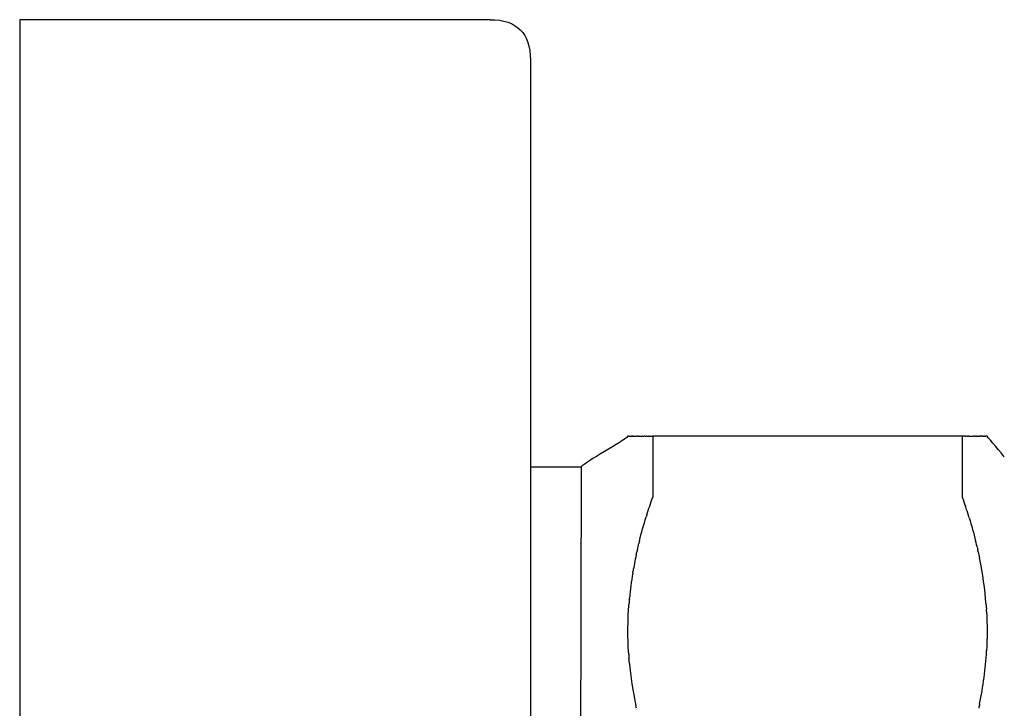
# Model space of a CAD drawing. Units: inches. Extents: x -180 to 390, y -542 to 839.
# Drawn here: x -139 to -103, y -380 to -355 of the extents above; entities that cross this region are included whole.
import ezdxf

# ---------------------------------------------------------------- set-up
doc = ezdxf.new("R2010")
doc.units = ezdxf.units.IN
doc.header["$MEASUREMENT"] = 0

# ---------------------------------------------------------------- blocks, each defined once
blk = doc.blocks.new('block 804')
at = {"color": 179, "lineweight": 25, "true_color": 0x1c1c1b}
blk.add_open_spline([(-102.605, -371.126), (-102.675, -371.043), (-103.175, -370.448), (-103.244, -370.364)], degree=3, dxfattribs=at)
blk = doc.blocks.new('block 896')
at = {"color": 179, "lineweight": 25, "true_color": 0x1c1c1b}
blk.add_open_spline([(-116.608, -370.364), (-116.75, -370.534), (-118.207, -371.328), (-118.35, -371.498), (-118.35, -371.498), (-118.408, -397.882), (-118.408, -397.882), (-118.266, -398.052), (-116.75, -399.195), (-116.608, -399.364)], degree=3, knots=[0, 0, 0, 0, 1, 1, 1, 2, 2, 2, 3, 3, 3, 3], dxfattribs=at)
blk = doc.blocks.new('block 1669')
at = {"color": 179, "lineweight": 25, "true_color": 0x1c1c1b}
blk.add_open_spline([(-120.235, -356.371), (-120.235, -356.371), (-120.235, -356.367), (-120.235, -356.364)], degree=3, dxfattribs=at)
blk = doc.blocks.new('block 1696')
at = {"color": 179, "lineweight": 25, "true_color": 0x1c1c1b}
blk.add_open_spline([(-103.524, -380.322), (-103.535, -380.375), (-103.546, -380.429), (-103.558, -380.482)], degree=3, dxfattribs=at)
blk = doc.blocks.new('block 1697')
at = {"color": 179, "lineweight": 25, "true_color": 0x1c1c1b}
blk.add_open_spline([(-103.265, -376.877), (-103.238, -377.368), (-103.238, -377.859), (-103.265, -378.35)], degree=3, dxfattribs=at)
blk = doc.blocks.new('block 1698')
at = {"color": 179, "lineweight": 25, "true_color": 0x1c1c1b}
blk.add_open_spline([(-103.282, -376.632), (-103.277, -376.687), (-103.274, -376.742), (-103.27, -376.797)], degree=3, dxfattribs=at)
blk = doc.blocks.new('block 1699')
at = {"color": 179, "lineweight": 25, "true_color": 0x1c1c1b}
blk.add_open_spline([(-103.577, -374.657), (-103.559, -374.738), (-103.542, -374.819), (-103.525, -374.9)], degree=3, dxfattribs=at)
blk = doc.blocks.new('block 1700')
at = {"color": 179, "lineweight": 25, "true_color": 0x1c1c1b}
blk.add_open_spline([(-103.635, -374.407), (-103.621, -374.464), (-103.608, -374.522), (-103.595, -374.579)], degree=3, dxfattribs=at)
blk = doc.blocks.new('block 1701')
at = {"color": 179, "lineweight": 25, "true_color": 0x1c1c1b}
blk.add_open_spline([(-103.912, -373.397), (-103.824, -373.682), (-103.744, -373.969), (-103.672, -374.258)], degree=3, dxfattribs=at)
blk = doc.blocks.new('block 1702')
at = {"color": 179, "lineweight": 25, "true_color": 0x1c1c1b}
blk.add_open_spline([(-103.993, -373.143), (-103.977, -373.19), (-103.962, -373.238), (-103.947, -373.285)], degree=3, dxfattribs=at)
blk = doc.blocks.new('block 1703')
at = {"color": 179, "lineweight": 25, "true_color": 0x1c1c1b}
blk.add_open_spline([(-104.167, -372.631), (-104.129, -372.74), (-104.091, -372.849), (-104.054, -372.959)], degree=3, dxfattribs=at)
blk = doc.blocks.new('block 1704')
at = {"color": 179, "lineweight": 25, "true_color": 0x1c1c1b}
blk.add_open_spline([(-104.167, -370.364), (-104.167, -371.12), (-104.167, -371.875), (-104.167, -372.631)], degree=3, dxfattribs=at)
blk = doc.blocks.new('block 1705')
at = {"color": 179, "lineweight": 25, "true_color": 0x1c1c1b}
blk.add_open_spline([(-104.078, -370.364), (-104.107, -370.364), (-104.137, -370.364), (-104.167, -370.364)], degree=3, dxfattribs=at)
blk = doc.blocks.new('block 1706')
at = {"color": 179, "lineweight": 25, "true_color": 0x1c1c1b}
blk.add_open_spline([(-103.993, -370.364), (-104.012, -370.364), (-104.031, -370.364), (-104.051, -370.364)], degree=3, dxfattribs=at)
blk = doc.blocks.new('block 1707')
at = {"color": 179, "lineweight": 25, "true_color": 0x1c1c1b}
blk.add_open_spline([(-103.912, -370.364), (-103.922, -370.364), (-103.932, -370.364), (-103.942, -370.364)], degree=3, dxfattribs=at)
blk = doc.blocks.new('block 1708')
at = {"color": 179, "lineweight": 25, "true_color": 0x1c1c1b}
blk.add_open_spline([(-103.836, -370.364), (-103.836, -370.364), (-103.84, -370.364), (-103.842, -370.364)], degree=3, dxfattribs=at)
blk = doc.blocks.new('block 1709')
at = {"color": 179, "lineweight": 25, "true_color": 0x1c1c1b}
blk.add_open_spline([(-103.697, -370.364), (-103.714, -370.364), (-103.732, -370.364), (-103.75, -370.364)], degree=3, dxfattribs=at)
blk = doc.blocks.new('block 1710')
at = {"color": 179, "lineweight": 25, "true_color": 0x1c1c1b}
blk.add_open_spline([(-103.635, -370.364), (-103.645, -370.364), (-103.655, -370.364), (-103.666, -370.364)], degree=3, dxfattribs=at)
blk = doc.blocks.new('block 1711')
at = {"color": 179, "lineweight": 25, "true_color": 0x1c1c1b}
blk.add_open_spline([(-103.577, -370.364), (-103.581, -370.364), (-103.586, -370.364), (-103.59, -370.364)], degree=3, dxfattribs=at)
blk = doc.blocks.new('block 1712')
at = {"color": 179, "lineweight": 25, "true_color": 0x1c1c1b}
blk.add_open_spline([(-103.475, -370.364), (-103.49, -370.364), (-103.506, -370.364), (-103.522, -370.364)], degree=3, dxfattribs=at)
blk = doc.blocks.new('block 1713')
at = {"color": 179, "lineweight": 25, "true_color": 0x1c1c1b}
blk.add_open_spline([(-103.432, -370.364), (-103.441, -370.364), (-103.451, -370.364), (-103.462, -370.364)], degree=3, dxfattribs=at)
blk = doc.blocks.new('block 1714')
at = {"color": 179, "lineweight": 25, "true_color": 0x1c1c1b}
blk.add_open_spline([(-103.392, -370.364), (-103.398, -370.364), (-103.403, -370.364), (-103.409, -370.364)], degree=3, dxfattribs=at)
blk = doc.blocks.new('block 1715')
at = {"color": 179, "lineweight": 25, "true_color": 0x1c1c1b}
blk.add_lwpolyline([(-103.358, -370.364), (-103.364, -370.364)], dxfattribs=at)
blk = doc.blocks.new('block 1716')
at = {"color": 179, "lineweight": 25, "true_color": 0x1c1c1b}
blk.add_open_spline([(-103.281, -370.364), (-103.286, -370.364), (-103.291, -370.364), (-103.291, -370.364)], degree=3, dxfattribs=at)
blk = doc.blocks.new('block 1717')
at = {"color": 179, "lineweight": 25, "true_color": 0x1c1c1b}
blk.add_lwpolyline([(-103.265, -370.364), (-103.274, -370.364)], dxfattribs=at)
blk = doc.blocks.new('block 1718')
at = {"color": 179, "lineweight": 25, "true_color": 0x1c1c1b}
blk.add_lwpolyline([(-103.254, -370.364), (-103.257, -370.364)], dxfattribs=at)
blk = doc.blocks.new('block 1719')
at = {"color": 179, "lineweight": 25, "true_color": 0x1c1c1b}
blk.add_open_spline([(-103.246, -370.364), (-103.246, -370.364), (-103.248, -370.364), (-103.25, -370.364)], degree=3, dxfattribs=at)
blk = doc.blocks.new('block 1909')
at = {"color": 179, "lineweight": 25, "true_color": 0x1c1c1b}
blk.add_open_spline([(-120.235, -356.371), (-120.235, -375.368), (-120.235, -394.366), (-120.235, -413.363)], degree=3, dxfattribs=at)
blk = doc.blocks.new('block 1910')
at = {"color": 179, "lineweight": 25, "true_color": 0x1c1c1b}
blk.add_lwpolyline([(-139.235, -354.872), (-139.235, -354.864)], dxfattribs=at)
blk = doc.blocks.new('block 1912')
at = {"color": 179, "lineweight": 25, "true_color": 0x1c1c1b}
blk.add_open_spline([(-121.735, -354.864), (-120.735, -354.864), (-120.235, -355.364), (-120.235, -356.364)], degree=3, dxfattribs=at)
blk = doc.blocks.new('block 1913')
at = {"color": 179, "lineweight": 25, "true_color": 0x1c1c1b}
blk.add_open_spline([(-121.735, -354.864), (-127.568, -354.864), (-133.401, -354.864), (-139.235, -354.864)], degree=3, dxfattribs=at)
blk = doc.blocks.new('block 1915')
at = {"color": 179, "lineweight": 25, "true_color": 0x1c1c1b}
blk.add_open_spline([(-139.235, -354.872), (-139.235, -374.869), (-139.235, -394.866), (-139.235, -414.863)], degree=3, dxfattribs=at)
blk = doc.blocks.new('block 1952')
at = {"color": 179, "lineweight": 25, "true_color": 0x1c1c1b}
blk.add_open_spline([(-115.801, -370.364), (-115.762, -370.364), (-115.724, -370.364), (-115.685, -370.364)], degree=3, dxfattribs=at)
blk = doc.blocks.new('block 1953')
at = {"color": 179, "lineweight": 25, "true_color": 0x1c1c1b}
blk.add_open_spline([(-115.91, -370.364), (-115.885, -370.364), (-115.86, -370.364), (-115.835, -370.364)], degree=3, dxfattribs=at)
blk = doc.blocks.new('block 1954')
at = {"color": 179, "lineweight": 25, "true_color": 0x1c1c1b}
blk.add_open_spline([(-115.974, -370.364), (-115.959, -370.364), (-115.944, -370.364), (-115.93, -370.364)], degree=3, dxfattribs=at)
blk = doc.blocks.new('block 1955')
at = {"color": 179, "lineweight": 25, "true_color": 0x1c1c1b}
blk.add_open_spline([(-116.186, -370.364), (-116.129, -370.364), (-116.072, -370.364), (-116.014, -370.364)], degree=3, dxfattribs=at)
blk = doc.blocks.new('block 1956')
at = {"color": 179, "lineweight": 25, "true_color": 0x1c1c1b}
blk.add_open_spline([(-116.237, -370.364), (-116.227, -370.364), (-116.216, -370.364), (-116.206, -370.364)], degree=3, dxfattribs=at)
blk = doc.blocks.new('block 1957')
at = {"color": 179, "lineweight": 25, "true_color": 0x1c1c1b}
blk.add_open_spline([(-116.39, -370.364), (-116.351, -370.364), (-116.311, -370.364), (-116.271, -370.364)], degree=3, dxfattribs=at)
blk = doc.blocks.new('block 1958')
at = {"color": 179, "lineweight": 25, "true_color": 0x1c1c1b}
blk.add_open_spline([(-116.443, -370.364), (-116.428, -370.364), (-116.414, -370.364), (-116.399, -370.364)], degree=3, dxfattribs=at)
blk = doc.blocks.new('block 1959')
at = {"color": 179, "lineweight": 25, "true_color": 0x1c1c1b}
blk.add_open_spline([(-116.472, -370.364), (-116.466, -370.364), (-116.46, -370.364), (-116.454, -370.364)], degree=3, dxfattribs=at)
blk = doc.blocks.new('block 1960')
at = {"color": 179, "lineweight": 25, "true_color": 0x1c1c1b}
blk.add_open_spline([(-116.555, -370.364), (-116.534, -370.364), (-116.513, -370.364), (-116.492, -370.364)], degree=3, dxfattribs=at)
blk = doc.blocks.new('block 1961')
at = {"color": 179, "lineweight": 25, "true_color": 0x1c1c1b}
blk.add_open_spline([(-116.578, -370.364), (-116.572, -370.364), (-116.566, -370.364), (-116.559, -370.364)], degree=3, dxfattribs=at)
blk = doc.blocks.new('block 1962')
at = {"color": 179, "lineweight": 25, "true_color": 0x1c1c1b}
blk.add_lwpolyline([(-103.281, -370.364), (-103.274, -370.364)], dxfattribs=at)
blk = doc.blocks.new('block 1963')
at = {"color": 179, "lineweight": 25, "true_color": 0x1c1c1b}
blk.add_open_spline([(-103.358, -370.364), (-103.337, -370.364), (-103.317, -370.364), (-103.297, -370.364)], degree=3, dxfattribs=at)
blk = doc.blocks.new('block 1964')
at = {"color": 179, "lineweight": 25, "true_color": 0x1c1c1b}
blk.add_open_spline([(-103.392, -370.364), (-103.383, -370.364), (-103.374, -370.364), (-103.364, -370.364)], degree=3, dxfattribs=at)
blk = doc.blocks.new('block 1965')
at = {"color": 179, "lineweight": 25, "true_color": 0x1c1c1b}
blk.add_open_spline([(-103.432, -370.364), (-103.424, -370.364), (-103.417, -370.364), (-103.409, -370.364)], degree=3, dxfattribs=at)
blk = doc.blocks.new('block 1966')
at = {"color": 179, "lineweight": 25, "true_color": 0x1c1c1b}
blk.add_open_spline([(-103.475, -370.364), (-103.471, -370.364), (-103.466, -370.364), (-103.466, -370.364)], degree=3, dxfattribs=at)
blk = doc.blocks.new('block 1967')
at = {"color": 179, "lineweight": 25, "true_color": 0x1c1c1b}
blk.add_open_spline([(-103.577, -370.364), (-103.559, -370.364), (-103.54, -370.364), (-103.522, -370.364)], degree=3, dxfattribs=at)
blk = doc.blocks.new('block 1968')
at = {"color": 179, "lineweight": 25, "true_color": 0x1c1c1b}
blk.add_open_spline([(-103.635, -370.364), (-103.62, -370.364), (-103.605, -370.364), (-103.59, -370.364)], degree=3, dxfattribs=at)
blk = doc.blocks.new('block 1969')
at = {"color": 179, "lineweight": 25, "true_color": 0x1c1c1b}
blk.add_open_spline([(-103.697, -370.364), (-103.687, -370.364), (-103.676, -370.364), (-103.666, -370.364)], degree=3, dxfattribs=at)
blk = doc.blocks.new('block 1970')
at = {"color": 179, "lineweight": 25, "true_color": 0x1c1c1b}
blk.add_open_spline([(-103.836, -370.364), (-103.807, -370.364), (-103.779, -370.364), (-103.75, -370.364)], degree=3, dxfattribs=at)
blk = doc.blocks.new('block 1971')
at = {"color": 179, "lineweight": 25, "true_color": 0x1c1c1b}
blk.add_open_spline([(-103.912, -370.364), (-103.889, -370.364), (-103.865, -370.364), (-103.842, -370.364)], degree=3, dxfattribs=at)
blk = doc.blocks.new('block 1972')
at = {"color": 179, "lineweight": 25, "true_color": 0x1c1c1b}
blk.add_open_spline([(-103.993, -370.364), (-103.976, -370.364), (-103.959, -370.364), (-103.942, -370.364)], degree=3, dxfattribs=at)
blk = doc.blocks.new('block 1973')
at = {"color": 179, "lineweight": 25, "true_color": 0x1c1c1b}
blk.add_open_spline([(-104.078, -370.364), (-104.069, -370.364), (-104.06, -370.364), (-104.051, -370.364)], degree=3, dxfattribs=at)
blk = doc.blocks.new('block 1979')
at = {"color": 179, "lineweight": 25, "true_color": 0x1c1c1b}
blk.add_open_spline([(-116.557, -378.759), (-116.509, -379.307), (-116.428, -379.85), (-116.314, -380.388)], degree=3, dxfattribs=at)
blk = doc.blocks.new('block 1980')
at = {"color": 179, "lineweight": 25, "true_color": 0x1c1c1b}
blk.add_open_spline([(-116.579, -378.474), (-116.576, -378.515), (-116.574, -378.556), (-116.57, -378.597), (-116.57, -378.603), (-116.57, -378.608), (-116.569, -378.614)], degree=3, knots=[0, 0, 0, 0, 1, 1, 1, 2, 2, 2, 2], dxfattribs=at)
blk = doc.blocks.new('block 1981')
at = {"color": 179, "lineweight": 25, "true_color": 0x1c1c1b}
blk.add_open_spline([(-116.553, -376.421), (-116.558, -376.472), (-116.562, -376.522), (-116.566, -376.573)], degree=3, dxfattribs=at)
blk = doc.blocks.new('block 1982')
at = {"color": 179, "lineweight": 25, "true_color": 0x1c1c1b}
blk.add_open_spline([(-116.429, -375.455), (-116.48, -375.764), (-116.52, -376.075), (-116.55, -376.388)], degree=3, dxfattribs=at)
blk = doc.blocks.new('block 1983')
at = {"color": 179, "lineweight": 25, "true_color": 0x1c1c1b}
blk.add_open_spline([(-116.301, -374.777), (-116.345, -374.985), (-116.385, -375.193), (-116.421, -375.402)], degree=3, dxfattribs=at)
blk = doc.blocks.new('block 1984')
at = {"color": 179, "lineweight": 25, "true_color": 0x1c1c1b}
blk.add_open_spline([(-116.257, -374.579), (-116.261, -374.597), (-116.265, -374.614), (-116.269, -374.632)], degree=3, dxfattribs=at)
blk = doc.blocks.new('block 1985')
at = {"color": 179, "lineweight": 25, "true_color": 0x1c1c1b}
blk.add_open_spline([(-116.18, -374.258), (-116.188, -374.288), (-116.195, -374.318), (-116.203, -374.348)], degree=3, dxfattribs=at)
blk = doc.blocks.new('block 1986')
at = {"color": 179, "lineweight": 25, "true_color": 0x1c1c1b}
blk.add_open_spline([(-115.905, -373.285), (-115.912, -373.309), (-115.92, -373.333), (-115.927, -373.357)], degree=3, dxfattribs=at)
blk = doc.blocks.new('block 1987')
at = {"color": 179, "lineweight": 25, "true_color": 0x1c1c1b}
blk.add_open_spline([(-103.993, -373.143), (-104.013, -373.081), (-104.033, -373.02), (-104.054, -372.959)], degree=3, dxfattribs=at)
blk = doc.blocks.new('block 1988')
at = {"color": 179, "lineweight": 25, "true_color": 0x1c1c1b}
blk.add_open_spline([(-103.912, -373.397), (-103.924, -373.36), (-103.935, -373.322), (-103.947, -373.285)], degree=3, dxfattribs=at)
blk = doc.blocks.new('block 1989')
at = {"color": 179, "lineweight": 25, "true_color": 0x1c1c1b}
blk.add_open_spline([(-103.635, -374.407), (-103.647, -374.357), (-103.659, -374.307), (-103.672, -374.258)], degree=3, dxfattribs=at)
blk = doc.blocks.new('block 1990')
at = {"color": 179, "lineweight": 25, "true_color": 0x1c1c1b}
blk.add_open_spline([(-103.577, -374.657), (-103.583, -374.631), (-103.589, -374.605), (-103.595, -374.579)], degree=3, dxfattribs=at)
blk = doc.blocks.new('block 1991')
at = {"color": 179, "lineweight": 25, "true_color": 0x1c1c1b}
blk.add_open_spline([(-103.282, -376.632), (-103.326, -376.049), (-103.407, -375.472), (-103.525, -374.9)], degree=3, dxfattribs=at)
blk = doc.blocks.new('block 1992')
at = {"color": 179, "lineweight": 25, "true_color": 0x1c1c1b}
blk.add_open_spline([(-103.265, -376.877), (-103.267, -376.851), (-103.269, -376.824), (-103.27, -376.797)], degree=3, dxfattribs=at)
blk = doc.blocks.new('block 1993')
at = {"color": 179, "lineweight": 25, "true_color": 0x1c1c1b}
blk.add_open_spline([(-103.524, -380.322), (-103.39, -379.671), (-103.303, -379.014), (-103.265, -378.35)], degree=3, dxfattribs=at)
blk = doc.blocks.new('block 2000')
at = {"color": 179, "lineweight": 25, "true_color": 0x1c1c1b}
blk.add_open_spline([(-115.685, -370.364), (-115.685, -371.12), (-115.685, -371.875), (-115.685, -372.631)], degree=3, dxfattribs=at)
blk = doc.blocks.new('block 2001')
at = {"color": 179, "lineweight": 25, "true_color": 0x1c1c1b}
blk.add_open_spline([(-104.167, -370.364), (-108.006, -370.364), (-111.846, -370.364), (-115.685, -370.364)], degree=3, dxfattribs=at)
blk = doc.blocks.new('block 2002')
at = {"color": 179, "lineweight": 25, "true_color": 0x1c1c1b}
blk.add_open_spline([(-116.601, -370.364), (-116.605, -370.364), (-116.608, -370.364), (-116.608, -370.364)], degree=3, dxfattribs=at)
blk = doc.blocks.new('block 2003')
at = {"color": 179, "lineweight": 25, "true_color": 0x1c1c1b}
blk.add_lwpolyline([(-116.592, -370.364), (-116.595, -370.364), (-116.597, -370.364)], dxfattribs=at)
blk = doc.blocks.new('block 2004')
at = {"color": 179, "lineweight": 25, "true_color": 0x1c1c1b}
blk.add_open_spline([(-116.578, -370.364), (-116.578, -370.364), (-116.582, -370.364), (-116.584, -370.364)], degree=3, dxfattribs=at)
blk = doc.blocks.new('block 2005')
at = {"color": 179, "lineweight": 25, "true_color": 0x1c1c1b}
blk.add_lwpolyline([(-116.555, -370.364), (-116.559, -370.364)], dxfattribs=at)
blk = doc.blocks.new('block 2006')
at = {"color": 179, "lineweight": 25, "true_color": 0x1c1c1b}
blk.add_open_spline([(-116.472, -370.364), (-116.478, -370.364), (-116.483, -370.364), (-116.488, -370.364), (-116.488, -370.364), (-116.491, -370.364), (-116.492, -370.364)], degree=3, knots=[0, 0, 0, 0, 1, 1, 1, 2, 2, 2, 2], dxfattribs=at)
blk = doc.blocks.new('block 2007')
at = {"color": 179, "lineweight": 25, "true_color": 0x1c1c1b}
blk.add_lwpolyline([(-116.443, -370.364), (-116.454, -370.364)], dxfattribs=at)
blk = doc.blocks.new('block 2008')
at = {"color": 179, "lineweight": 25, "true_color": 0x1c1c1b}
blk.add_open_spline([(-116.39, -370.364), (-116.393, -370.364), (-116.396, -370.364), (-116.396, -370.364)], degree=3, dxfattribs=at)
blk = doc.blocks.new('block 2009')
at = {"color": 179, "lineweight": 25, "true_color": 0x1c1c1b}
blk.add_open_spline([(-116.237, -370.364), (-116.246, -370.364), (-116.254, -370.364), (-116.262, -370.364), (-116.262, -370.364), (-116.271, -370.364), (-116.271, -370.364)], degree=3, knots=[0, 0, 0, 0, 1, 1, 1, 2, 2, 2, 2], dxfattribs=at)
blk = doc.blocks.new('block 2010')
at = {"color": 179, "lineweight": 25, "true_color": 0x1c1c1b}
blk.add_open_spline([(-116.186, -370.364), (-116.193, -370.364), (-116.199, -370.364), (-116.206, -370.364)], degree=3, dxfattribs=at)
blk = doc.blocks.new('block 2011')
at = {"color": 179, "lineweight": 25, "true_color": 0x1c1c1b}
blk.add_open_spline([(-115.974, -370.364), (-115.986, -370.364), (-115.998, -370.364), (-116.01, -370.364), (-116.01, -370.364), (-116.014, -370.364), (-116.014, -370.364)], degree=3, knots=[0, 0, 0, 0, 1, 1, 1, 2, 2, 2, 2], dxfattribs=at)
blk = doc.blocks.new('block 2012')
at = {"color": 179, "lineweight": 25, "true_color": 0x1c1c1b}
blk.add_open_spline([(-115.91, -370.364), (-115.916, -370.364), (-115.923, -370.364), (-115.93, -370.364)], degree=3, dxfattribs=at)
blk = doc.blocks.new('block 2013')
at = {"color": 179, "lineweight": 25, "true_color": 0x1c1c1b}
blk.add_open_spline([(-115.801, -370.364), (-115.813, -370.364), (-115.824, -370.364), (-115.835, -370.364)], degree=3, dxfattribs=at)
blk = doc.blocks.new('block 2014')
at = {"color": 179, "lineweight": 25, "true_color": 0x1c1c1b}
blk.add_open_spline([(-115.905, -373.285), (-115.836, -373.066), (-115.762, -372.848), (-115.685, -372.631)], degree=3, dxfattribs=at)
blk = doc.blocks.new('block 2015')
at = {"color": 179, "lineweight": 25, "true_color": 0x1c1c1b}
blk.add_open_spline([(-116.18, -374.258), (-116.105, -373.955), (-116.02, -373.655), (-115.927, -373.357)], degree=3, dxfattribs=at)
blk = doc.blocks.new('block 2016')
at = {"color": 179, "lineweight": 25, "true_color": 0x1c1c1b}
blk.add_open_spline([(-116.257, -374.579), (-116.24, -374.502), (-116.222, -374.425), (-116.203, -374.348)], degree=3, dxfattribs=at)
blk = doc.blocks.new('block 2017')
at = {"color": 179, "lineweight": 25, "true_color": 0x1c1c1b}
blk.add_open_spline([(-116.301, -374.777), (-116.291, -374.729), (-116.28, -374.68), (-116.269, -374.632)], degree=3, dxfattribs=at)
blk = doc.blocks.new('block 2018')
at = {"color": 179, "lineweight": 25, "true_color": 0x1c1c1b}
blk.add_open_spline([(-116.429, -375.455), (-116.426, -375.437), (-116.423, -375.42), (-116.42, -375.402)], degree=3, dxfattribs=at)
blk = doc.blocks.new('block 2019')
at = {"color": 179, "lineweight": 25, "true_color": 0x1c1c1b}
blk.add_open_spline([(-116.553, -376.421), (-116.552, -376.41), (-116.551, -376.399), (-116.55, -376.388)], degree=3, dxfattribs=at)
blk = doc.blocks.new('block 2020')
at = {"color": 179, "lineweight": 25, "true_color": 0x1c1c1b}
blk.add_open_spline([(-116.579, -378.474), (-116.621, -377.84), (-116.617, -377.206), (-116.566, -376.573)], degree=3, dxfattribs=at)
blk = doc.blocks.new('block 2021')
at = {"color": 179, "lineweight": 25, "true_color": 0x1c1c1b}
blk.add_open_spline([(-116.557, -378.759), (-116.561, -378.711), (-116.565, -378.663), (-116.569, -378.614)], degree=3, dxfattribs=at)
blk = doc.blocks.new('block 2022')
at = {"color": 179, "lineweight": 25, "true_color": 0x1c1c1b}
blk.add_open_spline([(-116.294, -380.482), (-116.301, -380.451), (-116.308, -380.419), (-116.314, -380.388)], degree=3, dxfattribs=at)
blk = doc.blocks.new('block 2776')
at = {"color": 179, "lineweight": 25, "true_color": 0x1c1c1b}
blk.add_lwpolyline([(-120.235, -371.498), (-118.35, -371.498)], dxfattribs=at)

msp = doc.modelspace()

# ---------------------------------------------------------------- block references
for name in ['block 1910', 'block 1913', 'block 1915', 'block 1912', 'block 1669', 'block 1909', 'block 896', 'block 2002', 'block 2003', 'block 2004', 'block 1961', 'block 2005', 'block 1960', 'block 2006', 'block 1959', 'block 2007', 'block 1958', 'block 2008', 'block 1957', 'block 2009', 'block 1956', 'block 2010', 'block 1955', 'block 2011', 'block 1954', 'block 2012', 'block 1953', 'block 2013', 'block 1952', 'block 2000', 'block 2001', 'block 1704', 'block 1705', 'block 1973', 'block 1706', 'block 1972', 'block 1707', 'block 1971', 'block 1708', 'block 1970', 'block 1709', 'block 1969', 'block 1710', 'block 1968', 'block 1711', 'block 1967', 'block 1712', 'block 1966', 'block 1713', 'block 1965', 'block 1714', 'block 1964', 'block 1715', 'block 1963', 'block 1716', 'block 1962', 'block 1717', 'block 1718', 'block 1719', 'block 804', 'block 2776', 'block 2014', 'block 1703', 'block 1987', 'block 1702', 'block 2015', 'block 1986', 'block 1988', 'block 1701', 'block 2016', 'block 1985', 'block 1989', 'block 2017', 'block 1984', 'block 1700', 'block 1990', 'block 1699', 'block 1983', 'block 1991', 'block 2018', 'block 1982', 'block 1981', 'block 2019', 'block 2020', 'block 1698', 'block 1992', 'block 1697', 'block 1993', 'block 1980', 'block 2021', 'block 1979', 'block 2022', 'block 1696']:
    msp.add_blockref(name, (0, 0))

doc.saveas('drawing.dxf')
